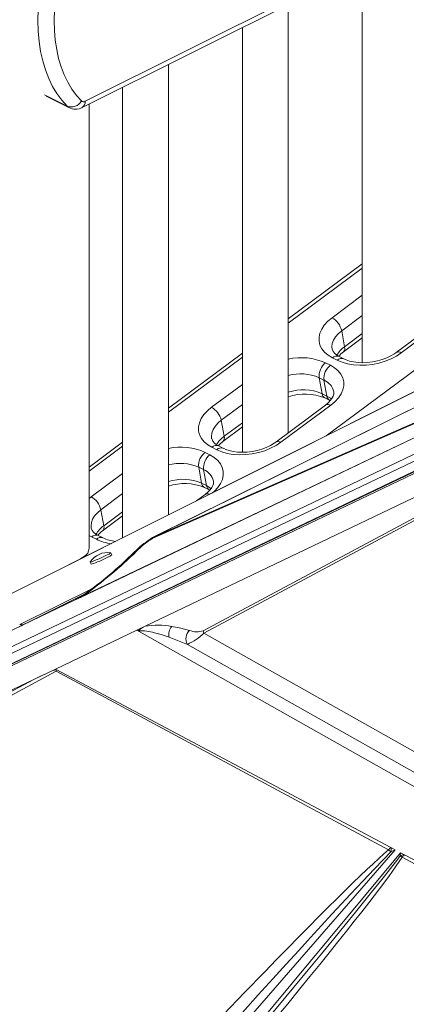
# Model space of a CAD drawing. Units: millimetres. Extents: x -21871 to 20012, y -10857 to 3021.
# Drawn here: x 14778 to 14947, y -6638 to -6208 of the extents above; entities that cross this region are included whole.
import ezdxf

# ---------------------------------------------------------------- set-up
doc = ezdxf.new("R2010")
doc.units = ezdxf.units.MM

msp = doc.modelspace()

# ---------------------------------------------------------------- linework, layer by layer
at = {"color": 7, "linetype": 'Continuous', "lineweight": 15}
for p, q in [((14805.6, -6246.01), (15164.61, -6066.51)), ((14806.9, -6243.31), (15165.91, -6063.8)), ((14927.86, -6184.88), (14927.86, -6357.56)), ((14895.53, -6388.15), (14895.53, -6201.05)), ((14875.53, -6211.05), (14875.53, -6396.68)), ((14843.2, -6424.07), (14843.2, -6227.21)), ((14823.2, -6237.21), (14823.2, -6434.1)), ((14789.89, -6241.15), (14799.79, -6246.1)), ((14808.57, -6244.53), (14808.57, -6438.62)), ((14225.06, -6744.61), (15163.33, -6295.7)), ((15163.33, -6298.7), (14225.06, -6747.61)), ((15164.78, -6302.48), (14226.51, -6751.38)), ((15164.63, -6302.71), (14226.56, -6751.52)), ((14226.44, -6752.35), (15164.52, -6303.54)), ((15111.4, -6313.41), (14804.81, -6460.09)), ((15109.16, -6314.48), (14805.44, -6459.79)), ((14806.25, -6459.33), (15105.64, -6316.09)), ((14836.35, -6434.29), (15105.64, -6316.09)), ((15105.94, -6315.6), (14836.65, -6433.81)), ((14927.86, -6314.41), (14895.53, -6338.45)), ((14964.38, -6336.93), (14942.63, -6353.11)), ((14966.66, -6337.05), (14944.91, -6353.23)), ((14829.68, -6474.31), (15109.77, -6340.31)), ((14833, -6472.73), (15107.5, -6341.4)), ((15107.5, -6341.4), (14858.4, -6474.74)), ((14858.7, -6475.71), (15109.41, -6341.51)), ((14918.87, -6343.59), (14920.14, -6350.59)), ((14919.61, -6352.83), (14927.86, -6346.69)), ((14875.53, -6353.33), (14843.2, -6377.37)), ((14919.88, -6355.89), (14917.76, -6354.83)), ((14911.81, -6357.62), (14913.93, -6358.69)), ((14916.91, -6356.47), (14914.8, -6355.4)), ((14970.49, -6367.35), (14836.33, -6433.95)), ((14836.65, -6433.81), (14970.63, -6367.29)), ((14909.04, -6364.1), (14910.31, -6371.1)), ((14911.15, -6365.17), (14909.04, -6364.1)), ((14911.15, -6365.17), (14912.42, -6372.17)), ((14953.26, -6368.88), (14536.54, -6577.86)), ((14536.88, -6577.7), (14953.4, -6368.83)), ((14910.31, -6371.1), (14912.42, -6372.17)), ((14911.8, -6376.04), (14890.06, -6392.22)), ((14914.08, -6376.16), (14892.33, -6392.34)), ((14911.54, -6372.97), (14913.65, -6374.04)), ((14866.29, -6382.7), (14867.56, -6389.7)), ((14867.03, -6391.94), (14875.53, -6385.61)), ((14823.2, -6392.25), (14808.57, -6403.14)), ((14859.24, -6396.73), (14861.35, -6397.8)), ((14864.33, -6395.58), (14862.22, -6394.51)), ((14867.3, -6395), (14865.18, -6393.94)), ((14856.46, -6403.21), (14857.73, -6410.21)), ((14858.57, -6404.28), (14856.46, -6403.21)), ((14858.57, -6404.28), (14859.84, -6411.28)), ((14857.73, -6410.21), (14859.84, -6411.28)), ((14859.22, -6415.15), (14855.55, -6417.88)), ((14858.96, -6412.08), (14861.07, -6413.15)), ((14813.71, -6421.81), (14814.99, -6428.81)), ((14814.45, -6431.05), (14823.2, -6424.53)), ((14811.75, -6434.69), (14809.64, -6433.62)), ((14814.72, -6434.11), (14812.61, -6433.05)), ((14818.53, -6441.51), (14818.11, -6440.6)), ((14806.45, -6442.27), (14805.74, -6442.63)), ((14809.01, -6444.75), (14809.43, -6445.66)), ((14802.5, -6461.19), (14779.33, -6472.28)), ((14779.44, -6472.22), (14802.53, -6461.17)), ((14806.81, -6458.55), (14779.78, -6472.05)), ((14803.54, -6460.65), (14802.74, -6461.06)), ((14805.94, -6459.17), (14803.47, -6460.69)), ((14805.44, -6459.79), (14804.81, -6460.09)), ((14806.25, -6459.33), (14805.44, -6459.79)), ((14778.89, -6472.5), (14505.84, -6603.13)), ((14778.88, -6472.5), (14506.05, -6603.02)), ((14778.88, -6472.5), (14778.89, -6472.49)), ((14778.88, -6472.5), (14778.89, -6472.5)), ((14778.89, -6472.49), (14779.72, -6472.08)), ((14779.72, -6472.08), (14779.44, -6472.22)), ((14779.78, -6472.05), (14779.72, -6472.08)), ((14779.72, -6472.08), (14779.72, -6472.08)), ((14829.47, -6474.42), (14793.96, -6491.41)), ((15063.35, -6606.65), (14829.47, -6474.42)), ((14829.68, -6474.31), (14829.69, -6474.32)), ((14858.4, -6474.74), (14858.7, -6475.71)), ((14843.54, -6477.51), (14851.48, -6480.63)), ((15064.92, -6592.08), (14858.7, -6475.71)), ((14851.48, -6480.63), (15064.53, -6600.99)), ((14521.13, -6639.01), (14794.17, -6492.38)), ((14793.96, -6491.41), (14784.7, -6495.83)), ((14794.27, -6491.57), (14794.17, -6492.38)), ((14794.17, -6492.38), (14939.31, -6570.45)), ((14794.27, -6491.57), (14940.28, -6569.39)), ((14492.14, -6635.81), (14784.7, -6495.83)), ((14784.7, -6495.83), (14520.7, -6637.61)), ((14940.64, -6569.58), (14940.28, -6569.39)), ((14940.64, -6569.58), (14940.39, -6571.23)), ((14940.64, -6569.58), (14942.26, -6570.44)), ((14942.26, -6570.44), (14772.9, -6765.16)), ((14782.58, -6766.61), (14944.58, -6571.68)), ((14940.39, -6571.23), (14939.31, -6570.45)), ((14940.39, -6571.23), (14942.26, -6570.44)), ((14944.58, -6571.68), (14944.38, -6573.12)), ((14944.38, -6573.12), (14945.32, -6573.67)), ((14944.58, -6571.68), (14945.99, -6572.44)), ((14945.32, -6573.67), (15238.68, -6730.8)), ((14946.3, -6572.6), (14945.99, -6572.44)), ((14946.3, -6572.6), (15240.28, -6729.29))]:
    msp.add_line(p, q, dxfattribs=at)
at = {"color": 8, "linetype": 'Continuous', "lineweight": 15}
for p, q in [((14912.04, -6389.55), (15182.77, -6188.18)), ((14789.07, -6240.55), (14798.97, -6245.5)), ((14927.86, -6316.22), (14895.53, -6340.27)), ((14914.65, -6337.92), (14927.86, -6328.1)), ((14927.86, -6336.91), (14918.87, -6343.59)), ((14920.14, -6350.59), (14927.86, -6344.86)), ((14875.53, -6355.14), (14843.2, -6379.19)), ((14862.07, -6377.03), (14875.53, -6367.02)), ((14875.53, -6375.83), (14866.29, -6382.7)), ((14867.56, -6389.7), (14875.53, -6383.78)), ((14823.2, -6394.07), (14808.57, -6404.95)), ((14809.49, -6416.14), (14823.2, -6405.94)), ((14823.2, -6414.75), (14813.71, -6421.81)), ((14808.57, -6416.87), (14809.49, -6416.14)), ((14814.99, -6428.81), (14823.2, -6422.7)), ((14809.64, -6433.62), (14808.57, -6433.02)), ((14836.34, -6433.98), (14836.65, -6433.81)), ((14810.06, -6456.2), (14778.29, -6472.02)), ((14802.53, -6461.17), (14803.15, -6460.86)), ((14802.74, -6461.06), (14802.53, -6461.17))]:
    msp.add_line(p, q, dxfattribs=at)
at = {"color": 7, "linetype": 'Continuous', "lineweight": 15, "flags": 128}
for points in [[(14798.97, -6245.5), (14796.63, -6242.89), (14794.51, -6239.98), (14792.61, -6236.79), (14790.95, -6233.34), (14789.53, -6229.64), (14788.36, -6225.7), (14787.44, -6221.55), (14786.78, -6217.2), (14786.38, -6212.68), (14786.25, -6208), (14786.38, -6203.2)], [(14793.44, -6203.49), (14793.32, -6208), (14793.45, -6212.39), (14793.82, -6216.63), (14794.44, -6220.7), (14795.3, -6224.6), (14796.4, -6228.29), (14797.73, -6231.76), (14799.29, -6235), (14801.07, -6237.99), (14803.06, -6240.72), (14805.25, -6243.17)], [(14914.8, -6355.4), (14912.94, -6354.28), (14911.4, -6352.97), (14910.21, -6351.51), (14909.4, -6349.91), (14908.98, -6348.21), (14908.97, -6346.44), (14909.35, -6344.65), (14910.14, -6342.87), (14911.29, -6341.13), (14912.81, -6339.47), (14914.65, -6337.92)], [(14944.91, -6353.23), (14942.79, -6354.63), (14940.42, -6355.86), (14937.86, -6356.89), (14935.15, -6357.7), (14932.36, -6358.27), (14929.53, -6358.6), (14926.73, -6358.67), (14924.02, -6358.49), (14921.44, -6358.05), (14919.06, -6357.37), (14916.91, -6356.47)], [(14942.63, -6353.11), (14941.9, -6353.63), (14940.31, -6354.58), (14938.52, -6355.43), (14936.57, -6356.17), (14934.51, -6356.77), (14932.36, -6357.21), (14930.2, -6357.48), (14928.07, -6357.57), (14926.01, -6357.48), (14924.09, -6357.23), (14922.34, -6356.84), (14920.81, -6356.32), (14919.78, -6355.85)], [(14913.93, -6358.69), (14915.79, -6359.81), (14917.33, -6361.11), (14918.52, -6362.58), (14919.33, -6364.18), (14919.74, -6365.88), (14919.76, -6367.64), (14919.37, -6369.43), (14918.59, -6371.22), (14917.43, -6372.96), (14915.92, -6374.62), (14914.08, -6376.16)], [(14915.44, -6370.25), (14915.51, -6370.64), (14915.44, -6371.34), (14915.2, -6372.11), (14914.76, -6372.97), (14914.03, -6373.98), (14913.04, -6375.02), (14911.8, -6376.04)], [(14862.22, -6394.51), (14860.36, -6393.39), (14858.82, -6392.08), (14857.63, -6390.62), (14856.82, -6389.02), (14856.4, -6387.32), (14856.39, -6385.55), (14856.77, -6383.76), (14857.56, -6381.98), (14858.72, -6380.24), (14860.23, -6378.58), (14862.07, -6377.03)], [(14892.33, -6392.34), (14890.21, -6393.74), (14887.84, -6394.97), (14885.28, -6396), (14882.57, -6396.81), (14879.78, -6397.38), (14876.95, -6397.71), (14874.15, -6397.78), (14871.44, -6397.6), (14868.86, -6397.16), (14866.48, -6396.48), (14864.33, -6395.58)], [(14890.06, -6392.22), (14889.32, -6392.73), (14887.73, -6393.69), (14885.94, -6394.54), (14883.99, -6395.28), (14881.93, -6395.88), (14879.79, -6396.32), (14877.62, -6396.59), (14875.49, -6396.68), (14873.44, -6396.59), (14871.51, -6396.34), (14869.76, -6395.95), (14868.23, -6395.43), (14867.21, -6394.96)], [(14862.86, -6409.36), (14862.93, -6409.75), (14862.86, -6410.45), (14862.62, -6411.22), (14862.18, -6412.08), (14861.45, -6413.09), (14860.46, -6414.13), (14859.22, -6415.15)], [(14835.26, -6434.65), (14835.41, -6434.52), (14836.34, -6433.98)], [(14805.74, -6442.63), (14804.91, -6443.14), (14804.77, -6443.25)], [(14809.02, -6444.73), (14809.02, -6444.76), (14809.27, -6444.71), (14809.84, -6444.52), (14810.68, -6444.18), (14811.74, -6443.74), (14812.93, -6443.21), (14814.17, -6442.65), (14815.37, -6442.09), (14816.43, -6441.57)], [(14804.81, -6460.09), (14803.33, -6460.8), (14802.85, -6461.03), (14802.5, -6461.19)], [(14778.29, -6472.02), (14779.03, -6471.89), (14779.78, -6472.05)], [(14829.69, -6474.32), (14830.03, -6474.52), (14830.17, -6474.63), (14830.24, -6474.72), (14830.25, -6474.76), (14830.26, -6474.79)], [(14830.26, -6474.79), (14830.95, -6474.72), (14831.77, -6474.72), (14832.71, -6474.79), (14833.78, -6474.92), (14834.53, -6475.04), (14835.35, -6475.19), (14836.22, -6475.37), (14837.14, -6475.59), (14840.07, -6476.39), (14843.54, -6477.51)], [(14844.66, -6472.77), (14848.64, -6473.54), (14852.38, -6474.56)], [(14939.31, -6570.45), (14939.84, -6569.82), (14940.28, -6569.39)], [(14939.31, -6570.45), (14937.3, -6572.21), (14935.07, -6574.23), (14932.6, -6576.5), (14929.9, -6579.03), (14926.96, -6581.82), (14923.8, -6584.87), (14920.41, -6588.18), (14916.74, -6591.79), (14912.87, -6595.64), (14908.78, -6599.73), (14904.49, -6604.05), (14899.99, -6608.6), (14895.29, -6613.39), (14890.38, -6618.42), (14885.26, -6623.68), (14876.5, -6632.75), (14867.27, -6642.35)], [(14875.5, -6641.45), (14882.39, -6633.85), (14888.87, -6626.73), (14894.65, -6620.39), (14900.12, -6614.4), (14905.27, -6608.78), (14910.11, -6603.51), (14914.63, -6598.6), (14918.84, -6594.04), (14922.74, -6589.85), (14928.26, -6583.94), (14933.04, -6578.87), (14937.08, -6574.63), (14940.39, -6571.23)], [(14889.9, -6644.28), (14895.31, -6637.7), (14900.5, -6631.35), (14905, -6625.82), (14909.29, -6620.52), (14913.38, -6615.45), (14917.26, -6610.61), (14920.92, -6606), (14924.38, -6601.62), (14927.63, -6597.47), (14930.68, -6593.56), (14935.38, -6587.41), (14939.39, -6582.05), (14942.7, -6577.47), (14945.32, -6573.67)]]:
    msp.add_lwpolyline(points, dxfattribs=at)
at = {"color": 8, "linetype": 'Continuous', "lineweight": 15, "flags": 128}
for points in [[(14799.78, -6246.09), (14799.39, -6245.86), (14798.97, -6245.5)], [(14918.87, -6343.59), (14917.37, -6344.87), (14916.16, -6346.25), (14915.28, -6347.7), (14914.75, -6349.18), (14914.58, -6350.65), (14914.67, -6351.62)], [(14912.42, -6372.17), (14913.95, -6373.1), (14914.45, -6373.5)], [(14866.29, -6382.7), (14864.79, -6383.98), (14863.58, -6385.36), (14862.7, -6386.81), (14862.17, -6388.29), (14862, -6389.76), (14862.09, -6390.73)], [(14861.35, -6397.8), (14863.21, -6398.92), (14864.75, -6400.22), (14865.94, -6401.69), (14866.75, -6403.29), (14867.16, -6404.99), (14867.18, -6406.75), (14866.79, -6408.54), (14866.01, -6410.33), (14864.85, -6412.07), (14863.34, -6413.73), (14862.49, -6414.49)], [(14859.84, -6411.28), (14861.37, -6412.21), (14861.87, -6412.61)], [(14813.71, -6421.81), (14812.21, -6423.09), (14811, -6424.47), (14810.12, -6425.92), (14809.59, -6427.4), (14809.42, -6428.87), (14809.52, -6429.84)], [(14805.95, -6459.2), (14805.97, -6459.17), (14806.25, -6459.33)], [(14944.38, -6573.12), (14942.88, -6575.09), (14941.14, -6577.32), (14939.18, -6579.83), (14936.98, -6582.61), (14934.55, -6585.67), (14931.89, -6588.99), (14928.99, -6592.59), (14924.87, -6597.69), (14920.34, -6603.27), (14915.39, -6609.33), (14910.03, -6615.89), (14904.25, -6622.92), (14898.05, -6630.45), (14890.32, -6639.8), (14881.94, -6649.92), (14879.09, -6653.36)]]:
    msp.add_lwpolyline(points, dxfattribs=at)
at = {"color": 7, "linetype": 'Continuous', "lineweight": 15}
for centre, radius, start, end in [((14800.71, -6240.56), 5.24, 250.6546, 330.1265), ((14806.17, -6242.15), 1.37, 228.1615, 302.3387), ((14802.66, -6240.6), 6.16, 242.2694, 298.5615), ((14910.32, -6345.55), 8.77, 12.9274, 60.4708), ((14919.43, -6350.17), 4.95, 196.9849, 250.3465), ((14926.9, -6362.82), 12.38, 126.1163, 139.0536), ((14916.21, -6363.34), 7.21, 127.5684, 186.0686), ((14918.32, -6364.4), 7.21, 127.5684, 186.0686), ((14902.91, -6393.62), 22.38, 67.318, 109.2459), ((14857.74, -6384.66), 8.77, 12.9274, 60.4708), ((14866.85, -6389.28), 4.95, 196.9849, 250.3465), ((14874.33, -6401.93), 12.38, 126.1163, 139.0536), ((14863.63, -6402.45), 7.21, 127.5684, 186.0686), ((14865.74, -6403.51), 7.21, 127.5684, 186.0686), ((14850.35, -6432.63), 22.28, 67.275, 108.7011), ((14805.17, -6423.77), 8.77, 12.9274, 60.4708), ((14814.27, -6428.39), 4.95, 196.9849, 250.3465), ((14821.75, -6441.04), 12.38, 126.1163, 139.0536), ((14821.49, -6420.16), 15.51, 243.7141, 265.1705), ((14868.37, -6482.15), 57.92, 124.8444, 133.7799), ((14854.69, -6464.48), 35.32, 121.2849, 136.0779), ((14837.12, -6434.43), 0.777, 126.9605, 170.0823), ((14705.94, -6317.8), 173.16, 305.2716, 314.9571), ((14696.12, -6305.07), 189.54, 305.5234, 314.6189), ((14804.22, -6438.54), 4.34, 300.7579, 359.0322), ((14816.71, -6449.57), 9.08, 81.2202, 147.8339), ((14815.04, -6437.3), 4.48, 287.9361, 312.8258), ((14795.39, -6402.74), 45.16, 288.1157, 298.3648), ((14814.85, -6437.07), 5.77, 290.1748, 309.5775), ((14802.66, -6461.41), 0.27, 119.7321, 126.3695), ((14667.81, -6244.01), 254.04, 295.7177, 296.1354), ((14834.5, -6477.59), 5.08, 107.1643, 146.5947), ((14838.7, -6507.63), 35.36, 80.3078, 99.2783), ((14849.14, -6476.33), 5.72, 141.5838, 191.8717), ((14856.11, -6478.21), 5.22, 135.5458, 207.6155), ((14855.65, -6466.14), 9.02, 248.753, 287.7394), ((14841.33, -6457.99), 24.82, 294.1529, 314.4269), ((14947.7, -6578.7), 6.49, 105.2824, 120.819), ((14950.92, -6577.84), 6.99, 131.3919, 143.3375)]:
    msp.add_arc(centre, radius, start, end, dxfattribs=at)
at = {"color": 8, "linetype": 'Continuous', "lineweight": 15}
for centre, radius, start, end in [((14804.13, -6243.64), 2.79, 301.7798, 6.9087), ((14926.97, -6360.22), 11.8, 125.3468, 149.8857), ((14918.2, -6351.31), 2.07, 312.5535, 20.2035), ((14916.73, -6357.43), 2.8, 67.9404, 133.5453), ((14943.67, -6355.05), 2.2, 55.7038, 117.9775), ((14901.15, -6381.49), 26.14, 65.9321, 102.424), ((14918.84, -6358.5), 2.8, 68.2967, 133.5106), ((14900.88, -6383.26), 20.83, 66.9351, 104.8857), ((14908.27, -6371.99), 7.41, 13.6405, 67.0837), ((14902.13, -6389.79), 20.41, 66.35, 108.8581), ((14912.75, -6370.84), 2.45, 186.0155, 240.6628), ((14914.87, -6371.91), 2.46, 186.0662, 239.8637), ((14912.84, -6377.98), 2.2, 55.6799, 118.1721), ((14864.15, -6396.54), 2.8, 67.9404, 133.5453), ((14874.39, -6399.33), 11.8, 125.3468, 149.8857), ((14865.62, -6390.42), 2.07, 312.5535, 20.2035), ((14891.09, -6394.16), 2.2, 55.7038, 117.9775), ((14848.6, -6420.53), 26.07, 65.9123, 101.9327), ((14866.26, -6397.61), 2.8, 68.2967, 133.5106), ((14848.31, -6422.32), 20.77, 66.908, 104.2375), ((14855.69, -6411.1), 7.41, 13.6405, 67.0837), ((14849.56, -6428.85), 20.35, 66.3309, 108.2011), ((14860.17, -6409.95), 2.45, 186.0155, 240.6628), ((14860.21, -6416.87), 1.98, 66.2126, 119.7071), ((14862.29, -6411.02), 2.46, 186.0662, 239.8637), ((14821.81, -6438.44), 11.8, 125.3468, 149.8857), ((14813.05, -6429.53), 2.07, 312.5535, 20.2035), ((14811.57, -6435.65), 2.8, 67.9404, 133.5453), ((14813.68, -6436.72), 2.8, 68.2967, 133.5106), ((14820.96, -6415.75), 21.06, 244.0764, 262.7414), ((14829.15, -6441.13), 1.16, 85.0061, 137.1932)]:
    msp.add_arc(centre, radius, start, end, dxfattribs=at)
at = {"color": 7, "linetype": 'Continuous', "lineweight": 15}
for centre, major_axis, ratio, start_param, end_param in [((14925.78, -6468.72), (157.13, 13.77), 0.156131, 2.756864, 2.764654), ((14790.46, -6471.94), (11.78, 1.03), 0.156131, 2.764653, 2.79311), ((14827.29, -6472.09), (5.74, 2.04), 0.490138, 4.92267, 4.961812), ((14614.32, -6593.62), (182.61, 102.63), 0.024384, 0.157877, 0.354578)]:
    msp.add_ellipse(centre, major_axis=major_axis, ratio=ratio, start_param=start_param, end_param=end_param, dxfattribs=at)

doc.saveas('drawing.dxf')
